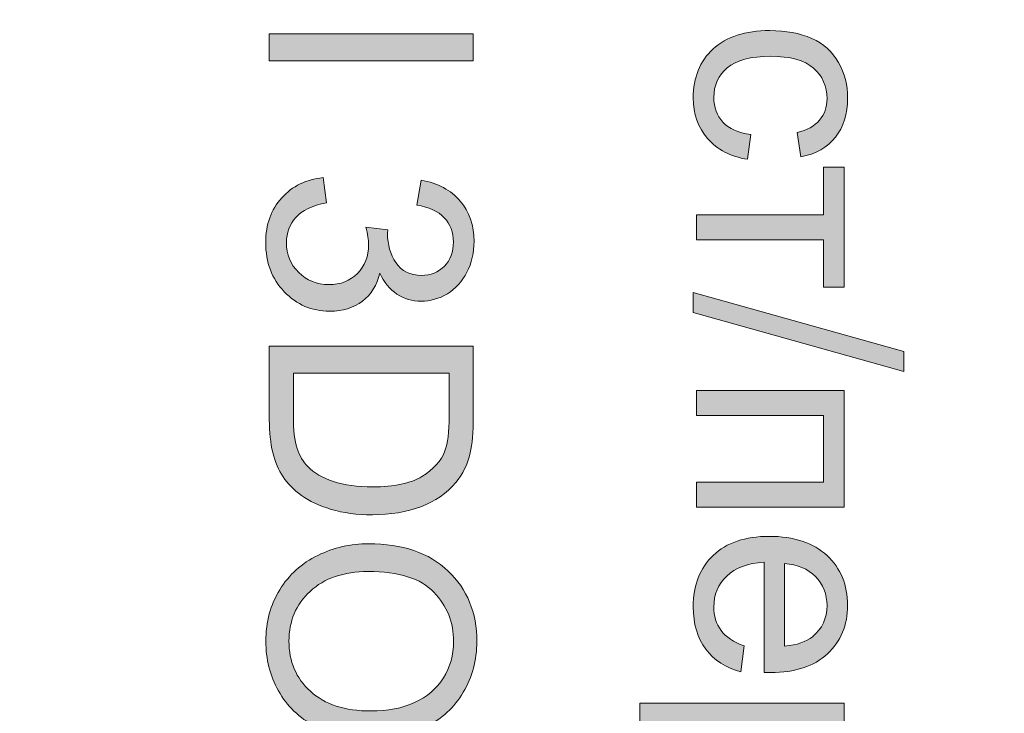
# Model space of a CAD drawing. Units: millimetres. Extents: x -163 to 719, y -206 to 205.
# Drawn here: x -31 to -21, y 171 to 178 of the extents above; entities that cross this region are included whole.
import ezdxf

# ---------------------------------------------------------------- set-up
doc = ezdxf.new("R2010")
doc.units = ezdxf.units.MM
doc.header["$MEASUREMENT"] = 0
doc.layers.add('Layer 1', color=7, linetype='Continuous')

# ---------------------------------------------------------------- blocks, each defined once
blk = doc.blocks.new('block 5433')
at = {"layer": 'Layer 1', "true_color": 0xffffff}
h = blk.add_hatch(color=7, dxfattribs=at)
h.dxf.hatch_style = 2
edge = h.paths.add_edge_path()
edge.add_spline(control_points=[(-23.8848, 176.6296), (-23.8848, 176.6296), (-23.9165, 176.3857), (-23.9165, 176.3857), (-24.0846, 176.4124), (-24.2162, 176.4806), (-24.3113, 176.5903), (-24.4064, 176.7), (-24.454, 176.8349), (-24.454, 176.9948), (-24.454, 177.1951), (-24.3885, 177.356), (-24.2576, 177.4778), (-24.1267, 177.5995), (-23.9391, 177.6603), (-23.6947, 177.6603), (-23.5367, 177.6603), (-23.3984, 177.6342), (-23.2799, 177.5818), (-23.1614, 177.5294), (-23.0725, 177.4497), (-23.0132, 177.3427), (-22.954, 177.2357), (-22.9243, 177.1193), (-22.9243, 176.9934), (-22.9243, 176.8344), (-22.9645, 176.7045), (-23.0449, 176.6034), (-23.1254, 176.5023), (-23.2394, 176.4375), (-23.3874, 176.4091), (-23.3874, 176.4091), (-23.4246, 176.6502), (-23.4246, 176.6502), (-23.3262, 176.6732), (-23.2523, 176.7138), (-23.2027, 176.7722), (-23.1531, 176.8306), (-23.1283, 176.901), (-23.1283, 176.9837), (-23.1283, 177.1086), (-23.1731, 177.2102), (-23.2626, 177.2883), (-23.3522, 177.3663), (-23.494, 177.4054), (-23.6878, 177.4054), (-23.8843, 177.4054), (-24.0273, 177.3677), (-24.1163, 177.2924), (-24.2054, 177.2171), (-24.25, 177.1188), (-24.25, 176.9975), (-24.25, 176.9002), (-24.2202, 176.8189), (-24.1604, 176.7536), (-24.1007, 176.6883), (-24.0088, 176.647), (-23.8848, 176.6296)], knot_values=[0, 0, 0, 0, 1, 1, 1, 2, 2, 2, 3, 3, 3, 4, 4, 4, 5, 5, 5, 6, 6, 6, 7, 7, 7, 8, 8, 8, 9, 9, 9, 10, 10, 10, 11, 11, 11, 12, 12, 12, 13, 13, 13, 14, 14, 14, 15, 15, 15, 16, 16, 16, 17, 17, 17, 18, 18, 18, 19, 19, 19, 19], degree=3, periodic=0)
h = blk.add_hatch(color=7, dxfattribs=at)
h.dxf.hatch_style = 2
h.paths.add_polyline_path([(-22.9574, 176.3071), (-22.9574, 175.1179), (-23.1627, 175.1179), (-23.1627, 175.5892), (-24.4209, 175.5892), (-24.4209, 175.8358), (-23.1627, 175.8358), (-23.1627, 176.3071)])
h = blk.add_hatch(color=7, dxfattribs=at)
h.dxf.hatch_style = 2
h.paths.add_polyline_path([(-24.4553, 175.0669), (-22.3662, 174.4812), (-22.3662, 174.2828), (-24.4553, 174.8671)])
h = blk.add_hatch(color=7, dxfattribs=at)
h.dxf.hatch_style = 2
h.paths.add_polyline_path([(-22.9574, 174.0954), (-22.9574, 172.9406), (-24.4209, 172.9406), (-24.4209, 173.1886), (-23.1627, 173.1886), (-23.1627, 173.8473), (-24.4209, 173.8473), (-24.4209, 174.0954)])
h = blk.add_hatch(color=7, dxfattribs=at)
h.dxf.hatch_style = 2
edge = h.paths.add_edge_path()
edge.add_spline(control_points=[(-23.9496, 171.5667), (-23.9496, 171.5667), (-23.9813, 171.3103), (-23.9813, 171.3103), (-24.131, 171.3508), (-24.2472, 171.4256), (-24.3299, 171.535), (-24.4126, 171.6443), (-24.454, 171.7839), (-24.454, 171.9539), (-24.454, 172.168), (-24.388, 172.3377), (-24.2562, 172.4631), (-24.1244, 172.5885), (-23.9394, 172.6512), (-23.7015, 172.6512), (-23.4554, 172.6512), (-23.2642, 172.5878), (-23.1283, 172.461), (-22.9924, 172.3342), (-22.9243, 172.1697), (-22.9243, 171.9677), (-22.9243, 171.772), (-22.991, 171.6121), (-23.1241, 171.4881), (-23.2573, 171.3641), (-23.4447, 171.3021), (-23.6864, 171.3021), (-23.701, 171.3021), (-23.7231, 171.3026), (-23.7525, 171.3035), (-23.7525, 171.3035), (-23.7525, 172.3949), (-23.7525, 172.3949), (-23.9132, 172.3857), (-24.0364, 172.3403), (-24.1218, 172.2584), (-24.2073, 172.1766), (-24.25, 172.0746), (-24.25, 171.9525), (-24.25, 171.8616), (-24.2261, 171.7839), (-24.1783, 171.7196), (-24.1306, 171.6554), (-24.0543, 171.6044), (-23.9496, 171.5667)], knot_values=[0, 0, 0, 0, 1, 1, 1, 2, 2, 2, 3, 3, 3, 4, 4, 4, 5, 5, 5, 6, 6, 6, 7, 7, 7, 8, 8, 8, 9, 9, 9, 10, 10, 10, 11, 11, 11, 12, 12, 12, 13, 13, 13, 14, 14, 14, 15, 15, 15, 15], degree=3, periodic=0)
edge = h.paths.add_edge_path()
edge.add_spline(control_points=[(-23.5486, 172.3811), (-23.5486, 172.3811), (-23.5486, 171.5639), (-23.5486, 171.5639), (-23.4254, 171.5749), (-23.3331, 171.6061), (-23.2716, 171.6576), (-23.176, 171.7367), (-23.1283, 171.839), (-23.1283, 171.9649), (-23.1283, 172.0788), (-23.1663, 172.1745), (-23.2427, 172.2522), (-23.319, 172.3299), (-23.4209, 172.3728), (-23.5486, 172.3811)], knot_values=[0, 0, 0, 0, 1, 1, 1, 2, 2, 2, 3, 3, 3, 4, 4, 4, 5, 5, 5, 5], degree=3, periodic=0)
h = blk.add_hatch(color=7, dxfattribs=at)
h.dxf.hatch_style = 2
edge = h.paths.add_edge_path()
edge.add_spline(control_points=[(-24.9817, 170.9989), (-24.9817, 170.9989), (-22.9574, 170.9989), (-22.9574, 170.9989), (-22.9574, 170.9989), (-22.9574, 170.7729), (-22.9574, 170.7729), (-22.9574, 170.7729), (-23.1476, 170.7729), (-23.1476, 170.7729), (-23.0732, 170.7197), (-23.0173, 170.6594), (-22.9801, 170.5924), (-22.9429, 170.5254), (-22.9243, 170.4441), (-22.9243, 170.3485), (-22.9243, 170.2236), (-22.9565, 170.1133), (-23.0208, 170.0177), (-23.085, 169.9221), (-23.1758, 169.8501), (-23.293, 169.8014), (-23.4101, 169.7526), (-23.5384, 169.7284), (-23.6781, 169.7284), (-23.8278, 169.7284), (-23.9627, 169.7552), (-24.0826, 169.809), (-24.2025, 169.8627), (-24.2943, 169.9407), (-24.3582, 170.0432), (-24.4221, 170.1457), (-24.454, 170.2534), (-24.454, 170.3664), (-24.454, 170.4491), (-24.4366, 170.5233), (-24.4016, 170.5889), (-24.3666, 170.6546), (-24.3225, 170.7087), (-24.2693, 170.7509), (-24.2693, 170.7509), (-24.9817, 170.7509), (-24.9817, 170.7509), (-24.9817, 170.7509), (-24.9817, 170.9989), (-24.9817, 170.9989)], knot_values=[0, 0, 0, 0, 1, 1, 1, 2, 2, 2, 3, 3, 3, 4, 4, 4, 5, 5, 5, 6, 6, 6, 7, 7, 7, 8, 8, 8, 9, 9, 9, 10, 10, 10, 11, 11, 11, 12, 12, 12, 13, 13, 13, 14, 14, 14, 15, 15, 15, 15], degree=3, periodic=0)
edge = h.paths.add_edge_path()
edge.add_spline(control_points=[(-23.6974, 170.7743), (-23.8857, 170.7743), (-24.0249, 170.7362), (-24.115, 170.6599), (-24.205, 170.5836), (-24.25, 170.4913), (-24.25, 170.3829), (-24.25, 170.2727), (-24.2033, 170.1783), (-24.1101, 170.0997), (-24.0169, 170.0212), (-23.8724, 169.9819), (-23.6767, 169.9819), (-23.4902, 169.9819), (-23.3507, 170.0203), (-23.2578, 170.097), (-23.165, 170.1736), (-23.1186, 170.2653), (-23.1186, 170.3719), (-23.1186, 170.4775), (-23.1681, 170.571), (-23.2668, 170.6523), (-23.3655, 170.7336), (-23.5091, 170.7743), (-23.6974, 170.7743)], knot_values=[0, 0, 0, 0, 1, 1, 1, 2, 2, 2, 3, 3, 3, 4, 4, 4, 5, 5, 5, 6, 6, 6, 7, 7, 7, 8, 8, 8, 8], degree=3, periodic=0)
at = {"layer": 'Layer 1', "lineweight": 0}
for points in [[(-22.9574, 176.3071), (-22.9574, 175.1179), (-23.1627, 175.1179), (-23.1627, 175.5892), (-24.4209, 175.5892), (-24.4209, 175.8358), (-23.1627, 175.8358), (-23.1627, 176.3071), (-22.9574, 176.3071)], [(-24.4553, 175.0669), (-22.3662, 174.4812), (-22.3662, 174.2828), (-24.4553, 174.8671), (-24.4553, 175.0669)], [(-22.9574, 174.0954), (-22.9574, 172.9406), (-24.4209, 172.9406), (-24.4209, 173.1886), (-23.1627, 173.1886), (-23.1627, 173.8473), (-24.4209, 173.8473), (-24.4209, 174.0954), (-22.9574, 174.0954)]]:
    blk.add_lwpolyline(points, dxfattribs=at)
for points, knots in [([(-23.8848, 176.6296), (-23.8848, 176.6296), (-23.9165, 176.3857), (-23.9165, 176.3857), (-24.0846, 176.4124), (-24.2162, 176.4806), (-24.3113, 176.5903), (-24.4064, 176.7), (-24.454, 176.8349), (-24.454, 176.9948), (-24.454, 177.1951), (-24.3885, 177.356), (-24.2576, 177.4778), (-24.1267, 177.5995), (-23.9391, 177.6603), (-23.6947, 177.6603), (-23.5367, 177.6603), (-23.3984, 177.6342), (-23.2799, 177.5818), (-23.1614, 177.5294), (-23.0725, 177.4497), (-23.0132, 177.3427), (-22.954, 177.2357), (-22.9243, 177.1193), (-22.9243, 176.9934), (-22.9243, 176.8344), (-22.9645, 176.7045), (-23.0449, 176.6034), (-23.1254, 176.5023), (-23.2394, 176.4375), (-23.3874, 176.4091), (-23.3874, 176.4091), (-23.4246, 176.6502), (-23.4246, 176.6502), (-23.3262, 176.6732), (-23.2523, 176.7138), (-23.2027, 176.7722), (-23.1531, 176.8306), (-23.1283, 176.901), (-23.1283, 176.9837), (-23.1283, 177.1086), (-23.1731, 177.2102), (-23.2626, 177.2883), (-23.3522, 177.3663), (-23.494, 177.4054), (-23.6878, 177.4054), (-23.8843, 177.4054), (-24.0273, 177.3677), (-24.1163, 177.2924), (-24.2054, 177.2171), (-24.25, 177.1188), (-24.25, 176.9975), (-24.25, 176.9002), (-24.2202, 176.8189), (-24.1604, 176.7536), (-24.1007, 176.6883), (-24.0088, 176.647), (-23.8848, 176.6296)], [0, 0, 0, 0, 1, 1, 1, 2, 2, 2, 3, 3, 3, 4, 4, 4, 5, 5, 5, 6, 6, 6, 7, 7, 7, 8, 8, 8, 9, 9, 9, 10, 10, 10, 11, 11, 11, 12, 12, 12, 13, 13, 13, 14, 14, 14, 15, 15, 15, 16, 16, 16, 17, 17, 17, 18, 18, 18, 19, 19, 19, 19]), ([(-23.9496, 171.5667), (-23.9496, 171.5667), (-23.9813, 171.3103), (-23.9813, 171.3103), (-24.131, 171.3508), (-24.2472, 171.4256), (-24.3299, 171.535), (-24.4126, 171.6443), (-24.454, 171.7839), (-24.454, 171.9539), (-24.454, 172.168), (-24.388, 172.3377), (-24.2562, 172.4631), (-24.1244, 172.5885), (-23.9394, 172.6512), (-23.7015, 172.6512), (-23.4554, 172.6512), (-23.2642, 172.5878), (-23.1283, 172.461), (-22.9924, 172.3342), (-22.9243, 172.1697), (-22.9243, 171.9677), (-22.9243, 171.772), (-22.991, 171.6121), (-23.1241, 171.4881), (-23.2573, 171.3641), (-23.4447, 171.3021), (-23.6864, 171.3021), (-23.701, 171.3021), (-23.7231, 171.3026), (-23.7525, 171.3035), (-23.7525, 171.3035), (-23.7525, 172.3949), (-23.7525, 172.3949), (-23.9132, 172.3857), (-24.0364, 172.3403), (-24.1218, 172.2584), (-24.2073, 172.1766), (-24.25, 172.0746), (-24.25, 171.9525), (-24.25, 171.8616), (-24.2261, 171.7839), (-24.1783, 171.7196), (-24.1306, 171.6554), (-24.0543, 171.6044), (-23.9496, 171.5667)], [0, 0, 0, 0, 1, 1, 1, 2, 2, 2, 3, 3, 3, 4, 4, 4, 5, 5, 5, 6, 6, 6, 7, 7, 7, 8, 8, 8, 9, 9, 9, 10, 10, 10, 11, 11, 11, 12, 12, 12, 13, 13, 13, 14, 14, 14, 15, 15, 15, 15]), ([(-23.5486, 172.3811), (-23.5486, 172.3811), (-23.5486, 171.5639), (-23.5486, 171.5639), (-23.4254, 171.5749), (-23.3331, 171.6061), (-23.2716, 171.6576), (-23.176, 171.7367), (-23.1283, 171.839), (-23.1283, 171.9649), (-23.1283, 172.0788), (-23.1663, 172.1745), (-23.2427, 172.2522), (-23.319, 172.3299), (-23.4209, 172.3728), (-23.5486, 172.3811)], [0, 0, 0, 0, 1, 1, 1, 2, 2, 2, 3, 3, 3, 4, 4, 4, 5, 5, 5, 5]), ([(-24.9817, 170.9989), (-24.9817, 170.9989), (-22.9574, 170.9989), (-22.9574, 170.9989), (-22.9574, 170.9989), (-22.9574, 170.7729), (-22.9574, 170.7729), (-22.9574, 170.7729), (-23.1476, 170.7729), (-23.1476, 170.7729), (-23.0732, 170.7197), (-23.0173, 170.6594), (-22.9801, 170.5924), (-22.9429, 170.5254), (-22.9243, 170.4441), (-22.9243, 170.3485), (-22.9243, 170.2236), (-22.9565, 170.1133), (-23.0208, 170.0177), (-23.085, 169.9221), (-23.1758, 169.8501), (-23.293, 169.8014), (-23.4101, 169.7526), (-23.5384, 169.7284), (-23.6781, 169.7284), (-23.8278, 169.7284), (-23.9627, 169.7552), (-24.0826, 169.809), (-24.2025, 169.8627), (-24.2943, 169.9407), (-24.3582, 170.0432), (-24.4221, 170.1457), (-24.454, 170.2534), (-24.454, 170.3664), (-24.454, 170.4491), (-24.4366, 170.5233), (-24.4016, 170.5889), (-24.3666, 170.6546), (-24.3225, 170.7087), (-24.2693, 170.7509), (-24.2693, 170.7509), (-24.9817, 170.7509), (-24.9817, 170.7509), (-24.9817, 170.7509), (-24.9817, 170.9989), (-24.9817, 170.9989)], [0, 0, 0, 0, 1, 1, 1, 2, 2, 2, 3, 3, 3, 4, 4, 4, 5, 5, 5, 6, 6, 6, 7, 7, 7, 8, 8, 8, 9, 9, 9, 10, 10, 10, 11, 11, 11, 12, 12, 12, 13, 13, 13, 14, 14, 14, 15, 15, 15, 15])]:
    blk.add_open_spline(points, degree=3, knots=knots, dxfattribs=at)
blk = doc.blocks.new('block 5434')
at = {"layer": 'Layer 1', "true_color": 0xffffff}
h = blk.add_hatch(color=7, dxfattribs=at)
h.dxf.hatch_style = 2
h.paths.add_polyline_path([(-28.6542, 177.6273), (-26.634, 177.6273), (-26.634, 177.3599), (-28.6542, 177.3599)])
h = blk.add_hatch(color=7, dxfattribs=at)
h.dxf.hatch_style = 2
edge = h.paths.add_edge_path()
edge.add_spline(control_points=[(-28.1209, 176.2038), (-28.1209, 176.2038), (-28.0878, 175.9557), (-28.0878, 175.9557), (-28.2284, 175.9273), (-28.3297, 175.8787), (-28.3917, 175.8103), (-28.4537, 175.7419), (-28.4847, 175.6586), (-28.4847, 175.5602), (-28.4847, 175.4436), (-28.4442, 175.3451), (-28.3634, 175.2646), (-28.2827, 175.1842), (-28.1824, 175.144), (-28.063, 175.144), (-27.9492, 175.144), (-27.8551, 175.1813), (-27.7812, 175.2557), (-27.7073, 175.3301), (-27.6703, 175.4246), (-27.6703, 175.5395), (-27.6703, 175.5864), (-27.6794, 175.6448), (-27.6979, 175.7146), (-27.6979, 175.7146), (-27.4801, 175.687), (-27.4801, 175.687), (-27.482, 175.6705), (-27.4829, 175.6572), (-27.4829, 175.647), (-27.4829, 175.5414), (-27.4553, 175.4464), (-27.4002, 175.3618), (-27.3451, 175.2772), (-27.2602, 175.235), (-27.1453, 175.235), (-27.0543, 175.235), (-26.979, 175.2658), (-26.9193, 175.3273), (-26.8595, 175.3888), (-26.8297, 175.4684), (-26.8297, 175.5657), (-26.8297, 175.6622), (-26.86, 175.7426), (-26.9206, 175.8069), (-26.9813, 175.8711), (-27.0722, 175.9125), (-27.1935, 175.9309), (-27.1935, 175.9309), (-27.1494, 176.179), (-27.1494, 176.179), (-26.9832, 176.1486), (-26.8543, 176.0797), (-26.7629, 175.9722), (-26.6714, 175.8648), (-26.6257, 175.7311), (-26.6257, 175.5712), (-26.6257, 175.461), (-26.6493, 175.3595), (-26.6967, 175.2667), (-26.7441, 175.1738), (-26.8085, 175.1029), (-26.8903, 175.0538), (-26.9721, 175.0047), (-27.059, 174.9801), (-27.1508, 174.9801), (-27.2381, 174.9801), (-27.3175, 175.0035), (-27.3892, 175.0503), (-27.4608, 175.0972), (-27.5178, 175.1666), (-27.5601, 175.2584), (-27.5876, 175.1391), (-27.6448, 175.0462), (-27.7316, 174.9801), (-27.8184, 174.9139), (-27.9271, 174.8808), (-28.0575, 174.8808), (-28.2339, 174.8808), (-28.3834, 174.9451), (-28.5061, 175.0738), (-28.6287, 175.2024), (-28.69, 175.365), (-28.69, 175.5616), (-28.69, 175.7388), (-28.6372, 175.8861), (-28.5316, 176.0033), (-28.426, 176.1204), (-28.289, 176.1872), (-28.1209, 176.2038)], knot_values=[0, 0, 0, 0, 1, 1, 1, 2, 2, 2, 3, 3, 3, 4, 4, 4, 5, 5, 5, 6, 6, 6, 7, 7, 7, 8, 8, 8, 9, 9, 9, 10, 10, 10, 11, 11, 11, 12, 12, 12, 13, 13, 13, 14, 14, 14, 15, 15, 15, 16, 16, 16, 17, 17, 17, 18, 18, 18, 19, 19, 19, 20, 20, 20, 21, 21, 21, 22, 22, 22, 23, 23, 23, 24, 24, 24, 25, 25, 25, 26, 26, 26, 27, 27, 27, 28, 28, 28, 29, 29, 29, 30, 30, 30, 30], degree=3, periodic=0)
h = blk.add_hatch(color=7, dxfattribs=at)
h.dxf.hatch_style = 2
edge = h.paths.add_edge_path()
edge.add_spline(control_points=[(-28.6542, 174.535), (-28.6542, 174.535), (-26.634, 174.535), (-26.634, 174.535), (-26.634, 174.535), (-26.634, 173.839), (-26.634, 173.839), (-26.634, 173.6819), (-26.6437, 173.5621), (-26.6629, 173.4794), (-26.6896, 173.3636), (-26.7379, 173.2649), (-26.8076, 173.1831), (-26.8977, 173.0765), (-27.0128, 172.9969), (-27.1528, 172.944), (-27.2929, 172.8911), (-27.4531, 172.8648), (-27.6331, 172.8648), (-27.7866, 172.8648), (-27.9225, 172.8827), (-28.041, 172.9185), (-28.1595, 172.9543), (-28.2575, 173.0003), (-28.3352, 173.0563), (-28.4129, 173.1123), (-28.4739, 173.1736), (-28.5185, 173.2403), (-28.5631, 173.3069), (-28.5969, 173.3872), (-28.6198, 173.4814), (-28.6427, 173.5757), (-28.6542, 173.6838), (-28.6542, 173.806), (-28.6542, 173.806), (-28.6542, 174.535), (-28.6542, 174.535)], knot_values=[0, 0, 0, 0, 1, 1, 1, 2, 2, 2, 3, 3, 3, 4, 4, 4, 5, 5, 5, 6, 6, 6, 7, 7, 7, 8, 8, 8, 9, 9, 9, 10, 10, 10, 11, 11, 11, 12, 12, 12, 12], degree=3, periodic=0)
edge = h.paths.add_edge_path()
edge.add_spline(control_points=[(-28.4158, 174.2676), (-28.4158, 174.2676), (-28.4158, 173.8363), (-28.4158, 173.8363), (-28.4158, 173.7031), (-28.4034, 173.5986), (-28.3786, 173.5228), (-28.3538, 173.447), (-28.3188, 173.3865), (-28.2739, 173.3416), (-28.2105, 173.2782), (-28.1252, 173.2287), (-28.0182, 173.1934), (-27.9113, 173.1581), (-27.7814, 173.1404), (-27.629, 173.1404), (-27.4176, 173.1404), (-27.2553, 173.175), (-27.1418, 173.2444), (-27.0283, 173.3138), (-26.9523, 173.3981), (-26.9138, 173.4973), (-26.8862, 173.5689), (-26.8724, 173.6842), (-26.8724, 173.8432), (-26.8724, 173.8432), (-26.8724, 174.2676), (-26.8724, 174.2676), (-26.8724, 174.2676), (-28.4158, 174.2676), (-28.4158, 174.2676)], knot_values=[0, 0, 0, 0, 1, 1, 1, 2, 2, 2, 3, 3, 3, 4, 4, 4, 5, 5, 5, 6, 6, 6, 7, 7, 7, 8, 8, 8, 9, 9, 9, 10, 10, 10, 10], degree=3, periodic=0)
h = blk.add_hatch(color=7, dxfattribs=at)
h.dxf.hatch_style = 2
edge = h.paths.add_edge_path()
edge.add_spline(control_points=[(-27.6703, 172.5781), (-27.3349, 172.5781), (-27.0724, 172.488), (-26.8827, 172.308), (-26.6931, 172.128), (-26.5982, 171.8955), (-26.5982, 171.6108), (-26.5982, 171.4242), (-26.6428, 171.2561), (-26.7319, 171.1064), (-26.8209, 170.9567), (-26.9453, 170.8425), (-27.1046, 170.764), (-27.2639, 170.6854), (-27.4448, 170.6461), (-27.6469, 170.6461), (-27.8517, 170.6461), (-28.035, 170.6875), (-28.1967, 170.7702), (-28.3585, 170.8528), (-28.4808, 170.97), (-28.564, 171.1216), (-28.6472, 171.2731), (-28.6887, 171.4366), (-28.6887, 171.6121), (-28.6887, 171.8023), (-28.6427, 171.9723), (-28.5509, 172.122), (-28.459, 172.2717), (-28.3336, 172.3852), (-28.1747, 172.4624), (-28.0157, 172.5396), (-27.8475, 172.5781), (-27.6703, 172.5781)], knot_values=[0, 0, 0, 0, 1, 1, 1, 2, 2, 2, 3, 3, 3, 4, 4, 4, 5, 5, 5, 6, 6, 6, 7, 7, 7, 8, 8, 8, 9, 9, 9, 10, 10, 10, 11, 11, 11, 11], degree=3, periodic=0)
edge = h.paths.add_edge_path()
edge.add_spline(control_points=[(-27.6744, 172.3025), (-27.9178, 172.3025), (-28.1097, 172.2371), (-28.2498, 172.1062), (-28.3898, 171.9752), (-28.4599, 171.8111), (-28.4599, 171.6135), (-28.4599, 171.4123), (-28.3891, 171.2468), (-28.2477, 171.1167), (-28.1063, 170.9867), (-27.9054, 170.9217), (-27.6455, 170.9217), (-27.481, 170.9217), (-27.3375, 170.9495), (-27.2149, 171.0051), (-27.0922, 171.0607), (-26.9971, 171.1421), (-26.9296, 171.249), (-26.8621, 171.356), (-26.8283, 171.4762), (-26.8283, 171.6094), (-26.8283, 171.7987), (-26.8933, 171.9615), (-27.0233, 172.0979), (-27.1534, 172.2343), (-27.3704, 172.3025), (-27.6744, 172.3025)], knot_values=[0, 0, 0, 0, 1, 1, 1, 2, 2, 2, 3, 3, 3, 4, 4, 4, 5, 5, 5, 6, 6, 6, 7, 7, 7, 8, 8, 8, 9, 9, 9, 9], degree=3, periodic=0)
at = {"layer": 'Layer 1', "lineweight": 0}
blk.add_lwpolyline([(-28.6542, 177.6273), (-26.634, 177.6273), (-26.634, 177.3599), (-28.6542, 177.3599), (-28.6542, 177.6273)], dxfattribs=at)
for points, knots in [([(-28.1209, 176.2038), (-28.1209, 176.2038), (-28.0878, 175.9557), (-28.0878, 175.9557), (-28.2284, 175.9273), (-28.3297, 175.8787), (-28.3917, 175.8103), (-28.4537, 175.7419), (-28.4847, 175.6586), (-28.4847, 175.5602), (-28.4847, 175.4436), (-28.4442, 175.3451), (-28.3634, 175.2646), (-28.2827, 175.1842), (-28.1824, 175.144), (-28.063, 175.144), (-27.9492, 175.144), (-27.8551, 175.1813), (-27.7812, 175.2557), (-27.7073, 175.3301), (-27.6703, 175.4246), (-27.6703, 175.5395), (-27.6703, 175.5864), (-27.6794, 175.6448), (-27.6979, 175.7146), (-27.6979, 175.7146), (-27.4801, 175.687), (-27.4801, 175.687), (-27.482, 175.6705), (-27.4829, 175.6572), (-27.4829, 175.647), (-27.4829, 175.5414), (-27.4553, 175.4464), (-27.4002, 175.3618), (-27.3451, 175.2772), (-27.2602, 175.235), (-27.1453, 175.235), (-27.0543, 175.235), (-26.979, 175.2658), (-26.9193, 175.3273), (-26.8595, 175.3888), (-26.8297, 175.4684), (-26.8297, 175.5657), (-26.8297, 175.6622), (-26.86, 175.7426), (-26.9206, 175.8069), (-26.9813, 175.8711), (-27.0722, 175.9125), (-27.1935, 175.9309), (-27.1935, 175.9309), (-27.1494, 176.179), (-27.1494, 176.179), (-26.9832, 176.1486), (-26.8543, 176.0797), (-26.7629, 175.9722), (-26.6714, 175.8648), (-26.6257, 175.7311), (-26.6257, 175.5712), (-26.6257, 175.461), (-26.6493, 175.3595), (-26.6967, 175.2667), (-26.7441, 175.1738), (-26.8085, 175.1029), (-26.8903, 175.0538), (-26.9721, 175.0047), (-27.059, 174.9801), (-27.1508, 174.9801), (-27.2381, 174.9801), (-27.3175, 175.0035), (-27.3892, 175.0503), (-27.4608, 175.0972), (-27.5178, 175.1666), (-27.5601, 175.2584), (-27.5876, 175.1391), (-27.6448, 175.0462), (-27.7316, 174.9801), (-27.8184, 174.9139), (-27.9271, 174.8808), (-28.0575, 174.8808), (-28.2339, 174.8808), (-28.3834, 174.9451), (-28.5061, 175.0738), (-28.6287, 175.2024), (-28.69, 175.365), (-28.69, 175.5616), (-28.69, 175.7388), (-28.6372, 175.8861), (-28.5316, 176.0033), (-28.426, 176.1204), (-28.289, 176.1872), (-28.1209, 176.2038)], [0, 0, 0, 0, 1, 1, 1, 2, 2, 2, 3, 3, 3, 4, 4, 4, 5, 5, 5, 6, 6, 6, 7, 7, 7, 8, 8, 8, 9, 9, 9, 10, 10, 10, 11, 11, 11, 12, 12, 12, 13, 13, 13, 14, 14, 14, 15, 15, 15, 16, 16, 16, 17, 17, 17, 18, 18, 18, 19, 19, 19, 20, 20, 20, 21, 21, 21, 22, 22, 22, 23, 23, 23, 24, 24, 24, 25, 25, 25, 26, 26, 26, 27, 27, 27, 28, 28, 28, 29, 29, 29, 30, 30, 30, 30]), ([(-28.6542, 174.535), (-28.6542, 174.535), (-26.634, 174.535), (-26.634, 174.535), (-26.634, 174.535), (-26.634, 173.839), (-26.634, 173.839), (-26.634, 173.6819), (-26.6437, 173.5621), (-26.6629, 173.4794), (-26.6896, 173.3636), (-26.7379, 173.2649), (-26.8076, 173.1831), (-26.8977, 173.0765), (-27.0128, 172.9969), (-27.1528, 172.944), (-27.2929, 172.8911), (-27.4531, 172.8648), (-27.6331, 172.8648), (-27.7866, 172.8648), (-27.9225, 172.8827), (-28.041, 172.9185), (-28.1595, 172.9543), (-28.2575, 173.0003), (-28.3352, 173.0563), (-28.4129, 173.1123), (-28.4739, 173.1736), (-28.5185, 173.2403), (-28.5631, 173.3069), (-28.5969, 173.3872), (-28.6198, 173.4814), (-28.6427, 173.5757), (-28.6542, 173.6838), (-28.6542, 173.806), (-28.6542, 173.806), (-28.6542, 174.535), (-28.6542, 174.535)], [0, 0, 0, 0, 1, 1, 1, 2, 2, 2, 3, 3, 3, 4, 4, 4, 5, 5, 5, 6, 6, 6, 7, 7, 7, 8, 8, 8, 9, 9, 9, 10, 10, 10, 11, 11, 11, 12, 12, 12, 12]), ([(-28.4158, 174.2676), (-28.4158, 174.2676), (-28.4158, 173.8363), (-28.4158, 173.8363), (-28.4158, 173.7031), (-28.4034, 173.5986), (-28.3786, 173.5228), (-28.3538, 173.447), (-28.3188, 173.3865), (-28.2739, 173.3416), (-28.2105, 173.2782), (-28.1252, 173.2287), (-28.0182, 173.1934), (-27.9113, 173.1581), (-27.7814, 173.1404), (-27.629, 173.1404), (-27.4176, 173.1404), (-27.2553, 173.175), (-27.1418, 173.2444), (-27.0283, 173.3138), (-26.9523, 173.3981), (-26.9138, 173.4973), (-26.8862, 173.5689), (-26.8724, 173.6842), (-26.8724, 173.8432), (-26.8724, 173.8432), (-26.8724, 174.2676), (-26.8724, 174.2676), (-26.8724, 174.2676), (-28.4158, 174.2676), (-28.4158, 174.2676)], [0, 0, 0, 0, 1, 1, 1, 2, 2, 2, 3, 3, 3, 4, 4, 4, 5, 5, 5, 6, 6, 6, 7, 7, 7, 8, 8, 8, 9, 9, 9, 10, 10, 10, 10]), ([(-27.6703, 172.5781), (-27.3349, 172.5781), (-27.0724, 172.488), (-26.8827, 172.308), (-26.6931, 172.128), (-26.5982, 171.8955), (-26.5982, 171.6108), (-26.5982, 171.4242), (-26.6428, 171.2561), (-26.7319, 171.1064), (-26.8209, 170.9567), (-26.9453, 170.8425), (-27.1046, 170.764), (-27.2639, 170.6854), (-27.4448, 170.6461), (-27.6469, 170.6461), (-27.8517, 170.6461), (-28.035, 170.6875), (-28.1967, 170.7702), (-28.3585, 170.8528), (-28.4808, 170.97), (-28.564, 171.1216), (-28.6472, 171.2731), (-28.6887, 171.4366), (-28.6887, 171.6121), (-28.6887, 171.8023), (-28.6427, 171.9723), (-28.5509, 172.122), (-28.459, 172.2717), (-28.3336, 172.3852), (-28.1747, 172.4624), (-28.0157, 172.5396), (-27.8475, 172.5781), (-27.6703, 172.5781)], [0, 0, 0, 0, 1, 1, 1, 2, 2, 2, 3, 3, 3, 4, 4, 4, 5, 5, 5, 6, 6, 6, 7, 7, 7, 8, 8, 8, 9, 9, 9, 10, 10, 10, 11, 11, 11, 11]), ([(-27.6744, 172.3025), (-27.9178, 172.3025), (-28.1097, 172.2371), (-28.2498, 172.1062), (-28.3898, 171.9752), (-28.4599, 171.8111), (-28.4599, 171.6135), (-28.4599, 171.4123), (-28.3891, 171.2468), (-28.2477, 171.1167), (-28.1063, 170.9867), (-27.9054, 170.9217), (-27.6455, 170.9217), (-27.481, 170.9217), (-27.3375, 170.9495), (-27.2149, 171.0051), (-27.0922, 171.0607), (-26.9971, 171.1421), (-26.9296, 171.249), (-26.8621, 171.356), (-26.8283, 171.4762), (-26.8283, 171.6094), (-26.8283, 171.7987), (-26.8933, 171.9615), (-27.0233, 172.0979), (-27.1534, 172.2343), (-27.3704, 172.3025), (-27.6744, 172.3025)], [0, 0, 0, 0, 1, 1, 1, 2, 2, 2, 3, 3, 3, 4, 4, 4, 5, 5, 5, 6, 6, 6, 7, 7, 7, 8, 8, 8, 9, 9, 9, 9])]:
    blk.add_open_spline(points, degree=3, knots=knots, dxfattribs=at)
blk = doc.blocks.new('block 5432')
at = {"layer": 'Layer 1', "color": 7, "lineweight": 18, "true_color": 0xffffff}
blk.add_open_spline([(-0.6949, 196.2553), (-0.6949, 196.2553), (-0.6949, 35.2504), (-0.6949, 35.2504), (-0.6949, 34.6993), (-1.1416, 34.2527), (-1.6926, 34.2527), (-1.6926, 34.2527), (-54.4975, 34.2527), (-54.4975, 34.2527), (-55.0485, 34.2527), (-55.4951, 34.6993), (-55.4951, 35.2504), (-55.4951, 35.2504), (-55.4951, 196.2553), (-55.4951, 196.2553), (-55.4951, 196.8064), (-55.0485, 197.253), (-54.4975, 197.253), (-54.4975, 197.253), (-1.6926, 197.253), (-1.6926, 197.253), (-1.1416, 197.253), (-0.6949, 196.8064), (-0.6949, 196.2553)], degree=3, knots=[0, 0, 0, 0, 1, 1, 1, 2, 2, 2, 3, 3, 3, 4, 4, 4, 5, 5, 5, 6, 6, 6, 7, 7, 7, 8, 8, 8, 8], dxfattribs=at)
at = {"layer": 'Layer 1'}
for name in ['block 5434', 'block 5433']:
    blk.add_blockref(name, (0, 0), dxfattribs=at)
blk = doc.blocks.new('block 5431')
at = {"layer": 'Layer 1'}
blk.add_blockref('block 5432', (0, 0), dxfattribs=at)

msp = doc.modelspace()

# ---------------------------------------------------------------- block references
at = {"layer": 'Layer 1'}
msp.add_blockref('block 5431', (0, 0), dxfattribs=at)

doc.saveas('drawing.dxf')
